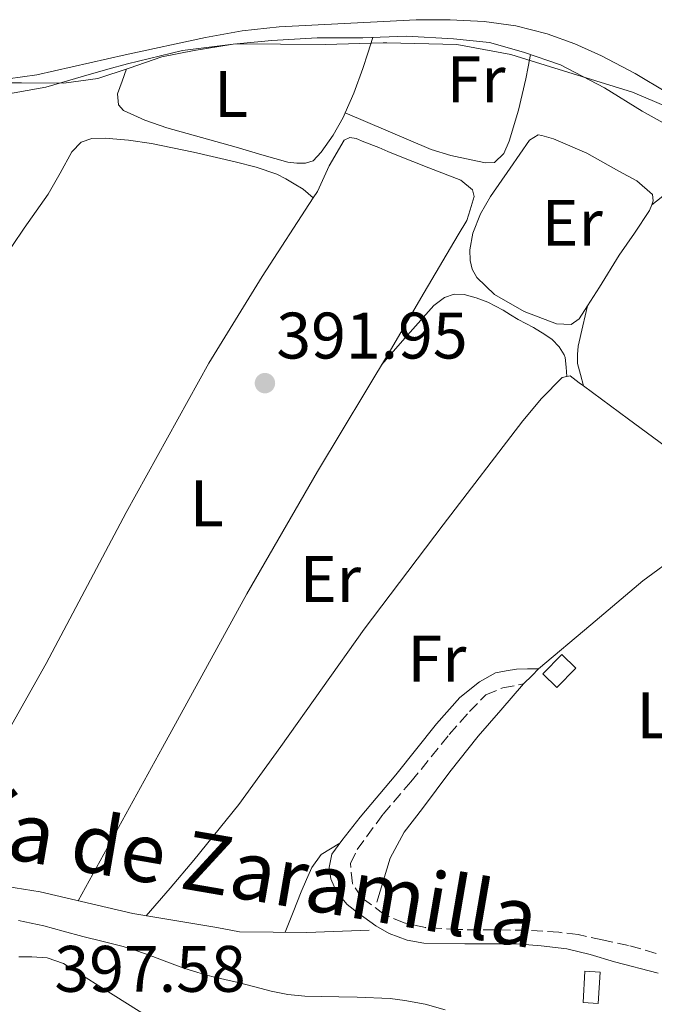
# Model space of a CAD drawing. Units: metres. Extents: x 594740 to 598220, y 4659674 to 4662032.
# Drawn here: x 597674 to 597770, y 4660318 to 4660468 of the extents above; entities that cross this region are included whole.
import ezdxf
from ezdxf.enums import TextEntityAlignment as Align

# ---------------------------------------------------------------- set-up
doc = ezdxf.new("R2010")
doc.units = ezdxf.units.M
doc.header["$MEASUREMENT"] = 0
doc.linetypes.add('DGN Style 3', pattern=[2.435890702152634, 1.739921930109024, -0.6959687720436097])
for name, color, linetype, lineweight in [('Acequia sin especificar', 4, 'Continuous', 0), ('Camino', 7, 'DGN Style 3', 0), ('Chamizo-cobertizo', 1, 'Continuous', 0), ('Construcción sin especificar', 1, 'Continuous', 0), ('Cota de punto acotado terreno', 7, 'Continuous', 0), ('Curva de nivel intermedia', 30, 'Continuous', 0), ('Estanque', 4, 'Continuous', 0), ('Etiqueta de uso rústico', 92, 'Continuous', 0), ('Límite de municipio', 7, 'Continuous', 0), ('Línea de cambio de uso (parcela vista)', 92, 'Continuous', 0), ('Margen derecho', 7, 'Continuous', 0), ('Punto acotado terreno (símbolo)', 7, 'Continuous', 0), ('Texto de Canal-acequia (área)', 4, 'Continuous', 0)]:
    doc.layers.add(name, color=color, linetype=linetype, lineweight=lineweight)
doc.styles.add('Style-Arial', font='arial.ttf')

# ---------------------------------------------------------------- blocks, each defined once
blk = doc.blocks.new('5PATER')
at = {"layer": 'Estanque', "linetype": 'Continuous', "lineweight": 0}
h = blk.add_hatch(color=51, dxfattribs=at)
edge = h.paths.add_edge_path()
edge.add_ellipse((0, 0), major_axis=(-0.1095731443231308, -0.1110710700762829), ratio=0.9994222409660317, start_angle=0, end_angle=360)

msp = doc.modelspace()

# ---------------------------------------------------------------- linework, layer by layer
at = {"layer": 'Acequia sin especificar', "color": 4, "linetype": 'Continuous', "lineweight": 0}
for points in [[(597667.9800000006, 4660458.869999999, 394.679999999993), (597673.9400000004, 4660458.869999999, 394.6900000000023), (597680.3899999997, 4660458.82, 394.4700000000012), (597685.5499999998, 4660459.550000001, 394.5200000000041), (597690.3099999996, 4660461.119999999, 394.5099999999948), (597695.3200000003, 4660462.82, 394.5200000000041), (597700.2300000006, 4660463.800000001, 394.4700000000012), (597706.1799999997, 4660464.75, 394.3600000000006), (597712.0800000001, 4660465.32, 394.3999999999942), (597718.9800000006, 4660465.710000001, 394.320000000007), (597725.9299999997, 4660465.710000001, 394.2799999999988), (597732.5899999999, 4660465.970000001, 394.1399999999995), (597739.7199999997, 4660465.59, 394.1300000000047), (597745.2300000006, 4660464.99, 394.1199999999953), (597750.3899999997, 4660463.539999999, 394.1100000000006), (597756.04, 4660461.609999999, 394.0599999999977), (597762.7400000002, 4660458.09, 394.1300000000047), (597768.4600000001, 4660454.550000001, 394.1399999999995), (597774.7999999998, 4660451.029999999, 394.1499999999942)], [(597666.5700000003, 4660337.189999999, 392.2599999999948), (597676.7800000003, 4660335.560000001, 392.1000000000058), (597690.8600000005, 4660332.26, 391.9199999999983), (597703.7000000002, 4660330.16, 391.4900000000052), (597707.1100000005, 4660329.470000001, 391.4900000000052), (597717.4000000004, 4660329.390000001, 391.25), (597726.9000000004, 4660329.75, 391.0800000000018)]]:
    msp.add_polyline3d(points, dxfattribs=at)
at = {"layer": 'Camino', "color": 7, "linetype": 'DGN Style 3', "lineweight": 0}
msp.add_polyline3d([(597770.6, 4660326.190000001, 390.2899999999935), (597766.409999999, 4660327.41, 390.3399999999965), (597762.3999999991, 4660328.270000001, 390.4100000000035), (597758.7100000011, 4660329.06, 390.4400000000024), (597755.7899999997, 4660329.41, 390.4600000000065), (597750.879999999, 4660329.730000001, 390.4499999999973), (597740.3999999982, 4660329.820000002, 390.6999999999972), (597735.4899999975, 4660330.120000001, 390.8999999999942), (597732.1999999996, 4660330.830000003, 390.8399999999966), (597729.190000001, 4660332.140000002, 390.8000000000031), (597725.7100000008, 4660334.710000004, 390.7299999999961), (597724.3399999985, 4660336.850000001, 390.7299999999961), (597724.03, 4660339.9, 390.8600000000007), (597725.0499999992, 4660342.02, 390.8999999999942), (597729.0100000021, 4660347.41, 390.9700000000012), (597733.2600000014, 4660352.340000001, 391.0000000000001), (597739.1000000017, 4660359.559999999, 391.0200000000041), (597742.1599999996, 4660363.059999999, 390.9199999999982), (597744.6799999987, 4660365.600000002, 390.8899999999995), (597747.2499999991, 4660366.680000001, 390.8899999999995), (597750.3999999984, 4660367.260000004, 390.7500000000001)], dxfattribs=at)
at = {"layer": 'Chamizo-cobertizo', "color": 1, "linetype": 'Continuous', "lineweight": 0, "extrusion": (0.02773868834485536, -0.03373930254983364, 0.999045656930832), "elevation": -140264.7635275424, "flags": 128}
msp.add_lwpolyline([(3421406.453330553, 3217244.838210244), (3421402.34250281, 3217244.372597576), (3421402.016750253, 3217247.348918338), (3421406.121227286, 3217247.806813839), (3421406.453330553, 3217244.838210244)], close=True, dxfattribs=at)
at = {"layer": 'Chamizo-cobertizo', "color": 1, "linetype": 'Continuous', "lineweight": 0, "extrusion": (0.02773868834485536, -0.03373930254983364, 0.999045656930832), "elevation": -140264.7634600638, "flags": 128}
msp.add_lwpolyline([(3421402.34250281, 3217244.372597576), (3421402.016750253, 3217247.348918338), (3421406.121227286, 3217247.806813839), (3421406.453330553, 3217244.838210244), (3421402.34250281, 3217244.372597576)], dxfattribs=at)
at = {"layer": 'Construcción sin especificar', "color": 1, "linetype": 'Continuous', "lineweight": 0, "elevation": 392.7899999999937, "flags": 128}
msp.add_lwpolyline([(597762.0700000003, 4660323.33), (597761.79, 4660318.57), (597759.4800000006, 4660318.710000001), (597759.7599999999, 4660323.470000001), (597762.0700000003, 4660323.33)], close=True, dxfattribs=at)
at = {"layer": 'Construcción sin especificar', "color": 1, "linetype": 'Continuous', "lineweight": 13, "elevation": 392.7899999999937, "flags": 128}
msp.add_lwpolyline([(597761.79, 4660318.57), (597759.4800000006, 4660318.710000001), (597759.7599999999, 4660323.470000001), (597762.0700000003, 4660323.33), (597761.79, 4660318.57)], dxfattribs=at)
at = {"layer": 'Curva de nivel intermedia', "color": 30, "linetype": 'Continuous', "lineweight": 0, "elevation": 395.0000000000001, "flags": 128}
for points in [[(597671.8899999999, 4660459.46), (597676.280000002, 4660460.100000001), (597689.72, 4660463.15), (597701.9700000009, 4660465.759999999), (597707.5499999999, 4660466.800000001), (597713.1800000004, 4660467.42), (597734.0400000013, 4660468.45), (597739.2300000014, 4660468.49), (597744.4100000004, 4660468.220000001), (597749.2400000006, 4660467.550000002), (597754.0000000015, 4660466.319999999), (597758.2200000016, 4660464.810000001), (597762.3099999997, 4660462.969999999), (597767.4300000005, 4660460.300000001), (597772.3600000013, 4660457.320000002)], [(597673.4700000002, 4660331.21), (597677.3300000003, 4660330.409999999)], [(597677.3300000003, 4660330.409999999), (597680.2899999997, 4660329.599999998), (597683.2500000013, 4660328.749999999), (597686.3400000003, 4660328.009999999), (597689.4299999994, 4660327.24), (597691.4800000013, 4660326.609999999), (597693.5100000009, 4660325.899999999), (597696.0800000012, 4660324.92), (597698.6600000006, 4660323.95), (597700.7700000008, 4660323.279999999), (597702.9099999998, 4660322.699999998), (597704.9200000014, 4660322.210000001), (597706.9300000009, 4660321.739999999), (597709.4499999998, 4660321.08), (597711.9700000011, 4660320.430000001), (597714.5199999993, 4660319.909999998), (597717.1100000021, 4660319.679999999), (597719.6800000003, 4660319.63), (597722.2500000007, 4660319.59), (597725.0700000017, 4660319.550000001), (597730.1000000007, 4660319.34), (597732.3100000013, 4660319.039999999), (597735.4100000015, 4660318.46), (597738.4500000014, 4660317.619999997)]]:
    msp.add_lwpolyline(points, dxfattribs=at)
at = {"layer": 'Límite de municipio', "color": 7, "linetype": 'Continuous', "lineweight": 0}
msp.add_polyline3d([(597669.8999999985, 4660456.830000003, 394.37), (597677.6499999985, 4660458.230000001, 394.61), (597683.3599999994, 4660459.88, 394.75), (597687.0700000003, 4660460.930000001, 394.7800000000001), (597690.0799999982, 4660461.780000002, 394.68), (597698.4600000009, 4660463.82, 394.83), (597706.5799999982, 4660464.830000003, 394.9100000000001), (597720.1700000018, 4660464.699999999, 394.4600000000001), (597729.0199999996, 4660464.940000001, 394.36), (597729.5599999987, 4660464.960000001, 394.4100000000001), (597740.2300000006, 4660464.699999999, 394.75), (597748.4800000006, 4660463.180000001, 394.3), (597750.8999999985, 4660462.430000001, 394.07), (597767.0199999996, 4660457.460000001, 394.62), (597776.4600000009, 4660453.420000002, 394.8400000000001)], dxfattribs=at)
at = {"layer": 'Línea de cambio de uso (parcela vista)', "color": 92, "linetype": 'Continuous', "lineweight": 0, "elevation": 393.9900000000052, "flags": 128}
msp.add_lwpolyline([(597723.2300000006, 4660454.32), (597723.2341999998, 4660454.318200001)], dxfattribs=at)
at = {"layer": 'Línea de cambio de uso (parcela vista)', "color": 92, "linetype": 'Continuous', "lineweight": 0, "extrusion": (-0.003811523280597638, -0.1447572733297931, 0.989459854722972), "elevation": -676522.2006630343, "flags": 128}
msp.add_lwpolyline([(474893.8806825214, 4625346.04178207), (474898.5761657173, 4625349.975281506), (474903.2652747625, 4625353.911543231)], dxfattribs=at)
at = {"layer": 'Línea de cambio de uso (parcela vista)', "color": 92, "linetype": 'Continuous', "lineweight": 0, "extrusion": (-0.06672720154643776, -0.05229970957246113, 0.9963996291410476), "elevation": -283235.6215490554, "flags": 128}
msp.add_lwpolyline([(-3299273.421611199, 3333407.405765157), (-3299273.4216112, 3333407.410483208)], dxfattribs=at)
at = {"layer": 'Línea de cambio de uso (parcela vista)', "color": 92, "linetype": 'Continuous', "lineweight": 0, "extrusion": (0.007571081589061691, -0.1059953732983783, 0.9943377995243414), "elevation": -489067.8005189868, "flags": 128}
msp.add_lwpolyline([(928277.983523696, 4579943.884181346), (928277.9835236961, 4579943.881358226)], dxfattribs=at)
at = {"layer": 'Línea de cambio de uso (parcela vista)', "color": 92, "linetype": 'Continuous', "lineweight": 0, "extrusion": (0.05298694735367889, -0.2119478827051259, 0.9758434702486628), "elevation": -955709.5387332034, "flags": 128}
msp.add_lwpolyline([(1710227.569103868, 4270656.169415461), (1710227.569103868, 4270656.163922738)], dxfattribs=at)
at = {"layer": 'Línea de cambio de uso (parcela vista)', "color": 92, "linetype": 'Continuous', "lineweight": 0}
for points in [[(597723.2341999998, 4660454.318200001, 393.9927000000025), (597724.5300000003, 4660457.279999999, 393.8800000000047), (597725.9100000003, 4660461.029999999, 393.8800000000047), (597726.6900000004, 4660463.4, 394.0599999999977), (597727.4600000001, 4660465.77, 394.25)], [(597723.2341999998, 4660454.318200001, 393.9900000000052), (597729.7699999996, 4660451.51, 394.0599999999977), (597736.3099999996, 4660448.710000001, 394.1300000000047), (597739.3200000003, 4660447.77, 394.1399999999995), (597742.4100000003, 4660447.109999999, 394.1300000000047), (597744.6299999999, 4660446.689999999, 394.1199999999953), (597745.9800000006, 4660446.710000001, 394.1199999999953), (597747.4299999997, 4660448.119999999, 394), (597748.2199999997, 4660450, 393.8600000000006), (597749.6500000004, 4660454.720000001, 393.7100000000065), (597750.7800000003, 4660459.470000001, 393.8300000000018), (597751.1200000001, 4660461.32, 393.9600000000065), (597751.4600000001, 4660463.17, 394.1000000000058)], [(597689.9299999997, 4660461, 394.5099999999948), (597689.25, 4660459.100000001, 394.4600000000065), (597688.5700000003, 4660457.199999999, 394.3999999999942), (597688.7100000001, 4660455.51, 394.1999999999971), (597689.4800000006, 4660454.66, 394.1999999999971), (597692.7199999997, 4660453.16, 394.2400000000052), (597696.04, 4660452.029999999, 394.2799999999988), (597701.3399999999, 4660450.550000001, 394.2299999999959), (597706.6299999999, 4660449.060000001, 394.1499999999942), (597710.5499999998, 4660447.91, 394.0500000000029), (597714.4900000002, 4660446.789999999, 393.9600000000065), (597715.8799999999, 4660446.640000001, 394), (597717.2100000001, 4660446.630000001, 394), (597718.3499999996, 4660446.99, 394), (597719.5899999999, 4660448.289999999, 394), (597721.4000000004, 4660450.880000001, 394.0099999999948), (597722.9199999999, 4660453.600000001, 394.0200000000041), (597723.2341999998, 4660454.318200001, 393.9927000000025)], [(597670.7599999999, 4660431.460000001, 392.9199999999983), (597674.3399999999, 4660436.710000001, 392.9199999999983), (597677.9800000006, 4660441.92, 392.9199999999983), (597679.79, 4660445.109999999, 392.9100000000035), (597681.5800000001, 4660448.34, 392.8999999999942), (597683.0300000003, 4660449.84, 392.8999999999942), (597684.6299999999, 4660450.4, 392.8999999999942), (597686.6699999999, 4660450.449999999, 392.8999999999942), (597690.2199999997, 4660450.109999999, 392.820000000007), (597693.75, 4660449.600000001, 392.6900000000023), (597700.1399999997, 4660448.310000001, 392.5599999999977), (597706.4699999997, 4660446.83, 392.4499999999971), (597709.6900000004, 4660446.029999999, 392.4900000000052), (597712.8300000001, 4660444.930000001, 392.5299999999988), (597714.1799999997, 4660444.24, 392.4700000000012), (597715.4800000006, 4660443.470000001, 392.3999999999942), (597716.8099999996, 4660442.66, 392.3899999999995), (597718.3797000004, 4660441.330200001, 392.1600000000035)], [(597682.5800000001, 4660334.199999999, 392.0299999999988), (597695.4100000003, 4660357.59, 391.7799999999988), (597708.2300000006, 4660380.99, 391.5399999999936), (597719.04, 4660399.65, 391.6100000000006), (597730.1200000001, 4660418.15, 391.8800000000047), (597735.2800000003, 4660426.92, 391.9700000000012), (597740.4400000004, 4660435.699999999, 392.070000000007), (597741.7699999996, 4660437.890000001, 392.0500000000029), (597742.2800000003, 4660439.51, 391.9900000000052), (597742.8700000001, 4660441.550000001, 392), (597742.6200000001, 4660442.560000001, 392.0399999999936), (597740.8300000001, 4660444.050000001, 392.0399999999936), (597735.9600000001, 4660445.930000001, 391.9900000000052), (597731.1100000005, 4660447.83, 391.9600000000065), (597729.7400000002, 4660448.42, 391.9600000000065), (597728.3600000005, 4660449.01, 391.9600000000065), (597726.0899999999, 4660449.890000001, 391.9600000000065), (597724.9100000003, 4660450.390000001, 391.9700000000012), (597723.9400000004, 4660450.539999999, 391.9700000000012), (597723.0700000003, 4660450.130000001, 391.9700000000012), (597720.8099999996, 4660446.24, 392.0800000000018), (597719.0199999996, 4660442.32, 392.1600000000035), (597718.3797000004, 4660441.330200001, 392.1546999999992)], [(597769.9336999999, 4660440.262900001, 392.9799999999959), (597770.1699999999, 4660440.9, 392.9799999999959), (597770.0700000003, 4660441.84, 392.9799999999959), (597767.6500000004, 4660443.92, 392.9700000000012), (597764.9500000002, 4660445.41, 392.9600000000065), (597760.0499999998, 4660448.130000001, 392.9900000000052), (597754.9500000002, 4660450.350000001, 393.0399999999936), (597753.1900000004, 4660450.83, 393.0899999999965), (597752.6500000004, 4660450.960000001, 393.0800000000018), (597751.3099999996, 4660450.15, 393.1399999999995), (597748.3499999996, 4660445.850000001, 392.9799999999959), (597745.3899999997, 4660441.550000001, 392.820000000007), (597743.8600000005, 4660438.880000001, 392.8300000000018), (597742.7000000002, 4660435.970000001, 392.8800000000047), (597742.25, 4660433.439999999, 392.8800000000047), (597742.2800000003, 4660431.789999999, 392.8800000000047), (597742.5800000001, 4660430.460000001, 392.8800000000047), (597743.3099999996, 4660429.220000001, 392.8699999999953), (597746, 4660426.609999999, 392.8699999999953), (597750.5199999996, 4660424, 392.8699999999953), (597755.4299999997, 4660422.16, 392.8699999999953), (597757.6399999997, 4660422.02, 392.8699999999953), (597758.8700000001, 4660422.880000001, 392.8699999999953), (597760.1595000001, 4660424.9003, 392.8742000000057)], [(597718.3797000004, 4660441.330200001, 392.1546999999992), (597710.6100000005, 4660429.33, 392.0899999999965), (597702.4600000001, 4660416.16, 392.0200000000041), (597689.8799999999, 4660393.369999999, 392), (597677.6600000003, 4660370.369999999, 391.9700000000012), (597671.0700000003, 4660358.66, 391.8000000000029), (597668.0899999999, 4660352.67, 391.7700000000041), (597665.8300000001, 4660346.42, 391.9100000000035), (597664.6399999997, 4660342.09, 392.0899999999965), (597663.4500000002, 4660337.75, 392.2700000000041)], [(597760.1595000001, 4660424.9003, 392.8742000000057), (597761.9699999997, 4660427.74, 392.8800000000047), (597765, 4660432.58, 392.9199999999983), (597767.3099999996, 4660435.970000001, 392.9499999999971), (597769.6100000005, 4660439.390000001, 392.9799999999959), (597769.9336999999, 4660440.262900001, 392.9799999999959)], [(597728.7599999999, 4660415.869999999, 391.8399999999965), (597732.7400000002, 4660420.390000001, 391.7400000000052), (597736.7300000006, 4660424.91, 391.6399999999995), (597738.3899999997, 4660426.16, 391.75), (597739.8300000001, 4660426.67, 391.7299999999959), (597741.3700000001, 4660426.609999999, 391.6000000000058), (597743.1900000004, 4660426.109999999, 391.6100000000006), (597744.9500000002, 4660425.430000001, 391.6199999999953), (597747.29, 4660424.230000001, 391.6399999999995), (597748.4299999997, 4660423.5, 391.6399999999995), (597749.5800000001, 4660422.789999999, 391.6399999999995), (597751.9500000002, 4660421.600000001, 391.6399999999995), (597753.6399999997, 4660420.51, 391.570000000007), (597754.79, 4660419.730000001, 391.4799999999959), (597755.8200000003, 4660418.630000001, 391.4799999999959), (597756.6200000001, 4660417.41, 391.4799999999959), (597756.7599999999, 4660417.01, 391.4100000000035), (597756.8899999997, 4660415.560000001, 391.2400000000052), (597757.0197999999, 4660414.1128, 391.0803000000014)], [(597760.1595000001, 4660424.9003, 392.8800000000047), (597759.4400000004, 4660421.83, 392.5399999999936), (597758.7100000001, 4660418.75, 392.2100000000065), (597758.6500000004, 4660417.470000001, 391.9900000000052), (597758.6500000004, 4660416.100000001, 391.8600000000006), (597759.0899999999, 4660414.4, 391.4600000000065), (597759.5186999999, 4660412.705200001, 391.0611999999965)], [(597757.0197999999, 4660414.1128, 391.0800000000018), (597756.2999999998, 4660413.970000001, 391.0800000000018), (597753.1200000001, 4660410.77, 391.0500000000029), (597750.2800000003, 4660407.359999999, 391.0299999999988), (597738.1600000003, 4660391.51, 391.0599999999977), (597726.1399999997, 4660375.600000001, 391.1199999999953), (597713.4400000004, 4660357.75, 390.75), (597707.0099999999, 4660348.9, 390.679999999993), (597700.1799999997, 4660340.390000001, 391.0899999999965), (597696.5499999998, 4660336.15, 391.4700000000012), (597692.9100000003, 4660331.92, 391.8600000000006)], [(597759.5186999999, 4660412.705200001, 391.0617000000057), (597758.8899999997, 4660413.17, 391.0599999999977), (597757.5099999999, 4660414.210000001, 391.0800000000018), (597757.0197999999, 4660414.1128, 391.0800000000018)], [(597783.9338999996, 4660394.3729, 391.1036000000022), (597783.9500000002, 4660394.630000001, 391.1100000000006), (597778.9400000004, 4660398.34, 391.1100000000006), (597773.9299999997, 4660402.050000001, 391.1100000000006), (597766.4100000003, 4660407.609999999, 391.0800000000018), (597759.5186999999, 4660412.705200001, 391.0617000000057)], [(597752.6900000004, 4660369.560000001, 390.820000000007), (597760.6399999997, 4660376.27, 390.8500000000058), (597768.5899999999, 4660382.980000001, 390.8800000000047), (597774.1200000001, 4660387.060000001, 390.9499999999971), (597779.9000000004, 4660390.83, 391.0299999999988), (597781.7999999998, 4660392.08, 391.0299999999988), (597783.0499999998, 4660392.949999999, 391.0899999999965), (597783.9000000004, 4660393.83, 391.0899999999965), (597783.9338999996, 4660394.3729, 391.1036000000022)], [(597728.0599999996, 4660334, 390.9600000000065), (597729.0700000003, 4660337.359999999, 390.9400000000023), (597730.0899999999, 4660340.720000001, 390.9199999999983), (597732.2000000002, 4660344.66, 390.8999999999942), (597735.0199999996, 4660348.26, 390.8999999999942), (597739.1600000003, 4660353.850000001, 390.9700000000012), (597743.5, 4660359.279999999, 390.9600000000065), (597746.9500000002, 4660363.27, 390.8600000000006), (597750.4000000004, 4660367.26, 390.75), (597751.7300000006, 4660368.560000001, 390.7899999999936), (597752.6900000004, 4660369.560000001, 390.820000000007)], [(597714.0700000003, 4660329.42, 391.3300000000018), (597715.2999999998, 4660332.5, 391.1499999999942), (597716.54, 4660335.59, 391.0099999999948), (597717.3200000003, 4660337.439999999, 391), (597718.1500000004, 4660339.279999999, 391.0099999999948), (597719.5899999999, 4660341.27, 391.0099999999948), (597721.0199999996, 4660342.140000001, 390.9700000000012), (597722.4400000004, 4660343.02, 390.9199999999983)], [(597736.0048000002, 4660282.611300001, 395.7131999999983), (597737.7199999997, 4660285.529999999, 395.8099999999977), (597740.2000000002, 4660289.75, 395.9600000000065), (597727.9400000004, 4660296.470000001, 396.4600000000065), (597715.6900000004, 4660303.189999999, 396.9600000000065), (597703.7100000001, 4660310.16, 397.2799999999988), (597691.8600000005, 4660317.380000001, 397.3000000000029), (597686.1100000005, 4660321.01, 397.0399999999936), (597680.3300000001, 4660324.640000001, 396.7700000000041), (597677.8300000001, 4660325.52, 396.7700000000041), (597675.5099999999, 4660325.680000001, 396.820000000007), (597673.5300000003, 4660325.680000001, 396.820000000007)]]:
    msp.add_polyline3d(points, dxfattribs=at)
at = {"layer": 'Margen derecho', "color": 7, "linetype": 'Continuous', "lineweight": 0}
msp.add_polyline3d([(597752.6900000017, 4660369.559999999, 390.8200000000071), (597751.0199999998, 4660369.559999999, 390.8099999999977), (597749.359999999, 4660369.500000001, 390.8000000000031), (597747.7399999986, 4660369.25, 390.8099999999977), (597746.1299999993, 4660368.930000001, 390.8200000000071), (597743.6900000006, 4660367.59, 390.8999999999942), (597740.7199999979, 4660365.2, 390.8899999999995), (597737.1399999993, 4660361.170000004, 390.9499999999971), (597730.9600000012, 4660353.420000004, 390.9900000000052), (597725.4999999985, 4660346.980000001, 390.9400000000026), (597722.699999998, 4660343.38, 390.9299999999931), (597721.199999998, 4660341.300000002, 390.8999999999942), (597720.8000000002, 4660339.300000001, 390.8800000000047), (597721.0300000004, 4660337.550000001, 390.8600000000007), (597721.8999999977, 4660335.57, 390.8200000000071), (597723.5599999983, 4660333.640000002, 390.8399999999966), (597725.1799999989, 4660332.390000002, 390.8999999999942), (597727.879999999, 4660330.410000003, 390.9600000000065), (597729.9200000019, 4660329.220000001, 390.9100000000035), (597732.699999998, 4660328.230000001, 390.9299999999931), (597735.2100000003, 4660327.75, 390.9900000000052), (597741.4499999988, 4660327.670000002, 390.9100000000035), (597745.5799999972, 4660327.670000002, 390.8899999999995), (597749.3199999988, 4660327.670000002, 390.8200000000071), (597753.0799999984, 4660327.370000003, 390.6799999999931), (597756.9899999977, 4660326.88, 390.6600000000037), (597760.5500000007, 4660326.050000001, 390.6699999999983), (597764.2800000011, 4660324.899999999, 390.6699999999983), (597770.9299999987, 4660323.190000002, 390.570000000007)], dxfattribs=at)

# ---------------------------------------------------------------- block references
at = {"layer": 'Punto acotado terreno (símbolo)', "color": 7, "linetype": 'Continuous', "lineweight": 0, "xscale": 10, "yscale": 10, "zscale": 10}
msp.add_blockref('5PATER', (597711.0100000022, 4660413.100000002, 391.9499999999971), dxfattribs=at)

# ---------------------------------------------------------------- texts
at = {"layer": 'Cota de punto acotado terreno', "color": 7, "linetype": 'Continuous', "lineweight": 0, "style": 'Style-Arial'}
for s, p in [('391.95', (597712.7399999981, 4660416.850000002, 391.9499999999971)), ('397.58', (597678.9299999988, 4660320.34, 397.5800000000018))]:
    msp.add_text(s, height=7.000000000000002, dxfattribs=at).set_placement(p)
at = {"layer": 'Etiqueta de uso rústico', "color": 92, "linetype": 'Continuous', "lineweight": 0, "style": 'Style-Arial'}
for s, p in [('Fr', (597743.1836852699, 4660459.41001, 394.4900000000052)), ('L', (597705.8514203804, 4660457.17001, 394.5599999999977)), ('Er', (597757.8154566108, 4660437.530009999, 392.8699999999953)), ('L', (597702.1514203812, 4660394.770009998, 391.8399999999965)), ('Er', (597720.9854566071, 4660383.240009996, 391.3899999999995)), ('Fr', (597737.2136852677, 4660371.12001, 391.0299999999988)), ('L', (597770.2014203769, 4660362.460010001, 390.6199999999953))]:
    msp.add_text(s, height=7.000000000000002, dxfattribs=at).set_placement(p, align=Align.MIDDLE_CENTER)
at = {"layer": 'Texto de Canal-acequia (área)', "color": 4, "linetype": 'Continuous', "lineweight": 0, "style": 'Style-Arial'}
msp.add_text('Acequía de Zaramilla', height=9, rotation=350.25895, dxfattribs=at).set_placement((597693.1066402, 4660341.552955084, 392.1499999999942), align=Align.MIDDLE_CENTER)

doc.saveas('drawing.dxf')
